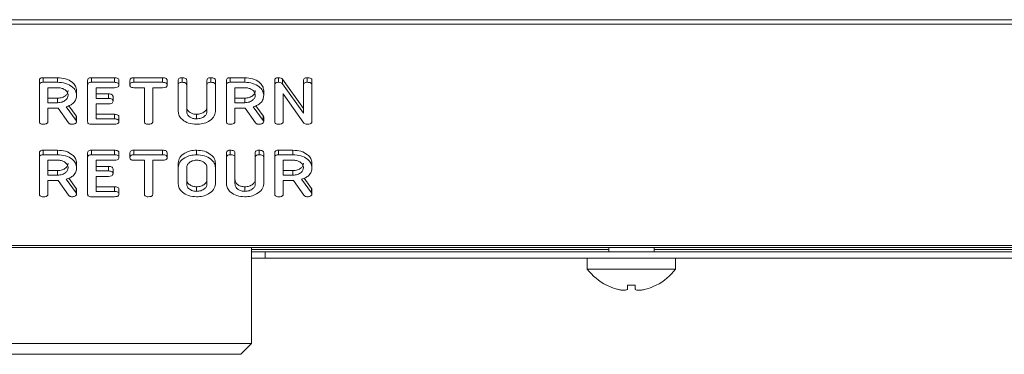
# Model space of a CAD drawing. Units: millimetres. Extents: x -67 to 8297, y -1800 to -146.
# Drawn here: x 3154 to 3245, y -774 to -743 of the extents above; entities that cross this region are included whole.
import ezdxf

# ---------------------------------------------------------------- set-up
doc = ezdxf.new("R2010")
doc.units = ezdxf.units.MM

msp = doc.modelspace()

# ---------------------------------------------------------------- linework, layer by layer
at = {"color": 7, "linetype": 'Continuous', "lineweight": 18}
for p, q in [((3063.375, -743.123), (3673.375, -743.123)), ((3063.375, -743.548), (3673.375, -743.548)), ((3155.925, -749.166), (3155.925, -748.742)), ((3155.925, -752.566), (3155.925, -749.166)), ((3156.273, -748.497), (3157.614, -748.497)), ((3156.273, -748.922), (3156.273, -748.497)), ((3156.273, -748.922), (3157.614, -748.922)), ((3157.614, -748.922), (3157.614, -748.497)), ((3160.404, -749.166), (3160.404, -748.742)), ((3160.404, -752.566), (3160.404, -749.166)), ((3160.75, -748.497), (3162.886, -748.497)), ((3160.75, -748.922), (3160.75, -748.497)), ((3160.75, -748.922), (3162.886, -748.922)), ((3162.886, -748.922), (3162.886, -748.497)), ((3163.311, -749.172), (3163.311, -748.747)), ((3164.332, -749.172), (3164.332, -748.747)), ((3164.68, -748.497), (3167.363, -748.497)), ((3164.68, -748.922), (3164.68, -748.497)), ((3164.68, -748.922), (3167.363, -748.922)), ((3167.363, -748.922), (3167.363, -748.497)), ((3167.789, -749.172), (3167.789, -748.747)), ((3168.811, -749.166), (3168.811, -748.742)), ((3168.811, -751.621), (3168.811, -749.166)), ((3169.164, -748.922), (3169.164, -748.497)), ((3169.597, -749.166), (3169.597, -748.741)), ((3169.597, -749.166), (3169.597, -751.613)), ((3171.482, -749.166), (3171.482, -748.741)), ((3171.482, -751.613), (3171.482, -749.166)), ((3171.836, -748.922), (3171.836, -748.497)), ((3172.268, -749.166), (3172.268, -748.742)), ((3172.268, -749.166), (3172.268, -751.621)), ((3173.289, -749.166), (3173.289, -748.742)), ((3173.289, -752.566), (3173.289, -749.166)), ((3173.637, -748.497), (3174.979, -748.497)), ((3173.637, -748.922), (3173.637, -748.497)), ((3173.637, -748.922), (3174.979, -748.922)), ((3174.979, -748.922), (3174.979, -748.497)), ((3177.768, -749.166), (3177.768, -748.742)), ((3177.768, -752.566), (3177.768, -749.166)), ((3178.115, -748.922), (3178.115, -748.497)), ((3178.498, -748.637), (3180.439, -751.351)), ((3178.498, -749.061), (3178.498, -748.637)), ((3178.498, -749.061), (3180.439, -751.775)), ((3180.439, -749.166), (3180.439, -748.741)), ((3180.439, -751.775), (3180.439, -749.166)), ((3180.793, -748.922), (3180.793, -748.497)), ((3181.225, -749.166), (3181.225, -748.742)), ((3181.225, -749.166), (3181.225, -752.566)), ((3157.614, -749.422), (3156.711, -749.422)), ((3156.711, -749.422), (3156.711, -750.811)), ((3159.382, -750.11), (3159.382, -749.686)), ((3162.888, -749.422), (3161.189, -749.422)), ((3161.189, -749.422), (3161.189, -750.422)), ((3161.189, -749.997), (3162.342, -749.997)), ((3162.342, -750.422), (3162.342, -749.997)), ((3165.668, -749.422), (3164.678, -749.422)), ((3165.668, -752.567), (3165.668, -749.422)), ((3167.365, -749.422), (3166.454, -749.422)), ((3166.454, -749.422), (3166.454, -752.567)), ((3174.979, -749.422), (3174.075, -749.422)), ((3174.075, -749.422), (3174.075, -750.811)), ((3176.746, -750.11), (3176.746, -749.686)), ((3180.471, -752.696), (3178.554, -749.976)), ((3178.554, -749.976), (3178.554, -752.569)), ((3156.711, -750.386), (3157.614, -750.386)), ((3156.711, -750.811), (3157.614, -750.811)), ((3157.614, -750.811), (3157.614, -750.386)), ((3158.654, -751.092), (3159.332, -752.031)), ((3161.189, -750.422), (3162.342, -750.422)), ((3162.342, -750.922), (3161.189, -750.922)), ((3161.189, -750.922), (3161.189, -752.311)), ((3162.761, -750.672), (3162.761, -750.247)), ((3174.075, -750.386), (3174.979, -750.386)), ((3174.075, -750.811), (3174.979, -750.811)), ((3174.979, -750.811), (3174.979, -750.386)), ((3176.018, -751.092), (3176.696, -752.031)), ((3157.661, -751.311), (3156.711, -751.311)), ((3156.711, -751.311), (3156.711, -752.568)), ((3158.628, -752.678), (3157.661, -751.311)), ((3158.414, -751.183), (3159.332, -752.455)), ((3159.332, -752.455), (3159.332, -752.031)), ((3161.189, -751.886), (3162.888, -751.886)), ((3162.888, -752.311), (3162.888, -751.886)), ((3170.5, -752.311), (3170.5, -751.886)), ((3175.025, -751.311), (3174.075, -751.311)), ((3174.075, -751.311), (3174.075, -752.568)), ((3175.993, -752.678), (3175.025, -751.311)), ((3175.778, -751.183), (3176.696, -752.455)), ((3176.696, -752.455), (3176.696, -752.031)), ((3159.382, -752.565), (3159.382, -752.141)), ((3162.886, -752.811), (3160.75, -752.811)), ((3161.189, -752.311), (3162.888, -752.311)), ((3163.311, -752.561), (3163.311, -752.136)), ((3176.746, -752.565), (3176.746, -752.141)), ((3155.925, -755.884), (3155.925, -755.46)), ((3156.273, -755.215), (3157.614, -755.215)), ((3156.273, -755.639), (3156.273, -755.215)), ((3156.273, -755.639), (3157.614, -755.639)), ((3157.614, -755.639), (3157.614, -755.215)), ((3160.404, -755.884), (3160.404, -755.46)), ((3160.75, -755.215), (3162.886, -755.215)), ((3160.75, -755.639), (3160.75, -755.215)), ((3160.75, -755.639), (3162.886, -755.639)), ((3162.886, -755.639), (3162.886, -755.215)), ((3163.311, -755.889), (3163.311, -755.465)), ((3164.332, -755.889), (3164.332, -755.465)), ((3164.68, -755.215), (3167.363, -755.215)), ((3164.68, -755.639), (3164.68, -755.215)), ((3164.68, -755.639), (3167.363, -755.639)), ((3167.363, -755.639), (3167.363, -755.215)), ((3167.789, -755.889), (3167.789, -755.465)), ((3170.5, -755.639), (3170.5, -755.215)), ((3173.289, -755.884), (3173.289, -755.46)), ((3173.643, -755.639), (3173.643, -755.215)), ((3174.075, -755.883), (3174.075, -755.459)), ((3175.961, -755.883), (3175.961, -755.459)), ((3176.314, -755.639), (3176.314, -755.215)), ((3176.746, -755.884), (3176.746, -755.46)), ((3177.768, -755.884), (3177.768, -755.46)), ((3178.115, -755.215), (3179.457, -755.215)), ((3178.115, -755.639), (3178.115, -755.215)), ((3178.115, -755.639), (3179.457, -755.639)), ((3179.457, -755.639), (3179.457, -755.215)), ((3155.925, -759.283), (3155.925, -755.884)), ((3157.614, -756.139), (3156.711, -756.139)), ((3156.711, -756.139), (3156.711, -757.528)), ((3159.382, -756.828), (3159.382, -756.403)), ((3160.404, -759.283), (3160.404, -755.884)), ((3162.888, -756.139), (3161.189, -756.139)), ((3161.189, -756.139), (3161.189, -757.139)), ((3165.668, -756.139), (3164.678, -756.139)), ((3165.668, -759.284), (3165.668, -756.139)), ((3167.365, -756.139), (3166.454, -756.139)), ((3166.454, -756.139), (3166.454, -759.284)), ((3168.811, -756.828), (3168.811, -756.404)), ((3172.268, -756.828), (3172.268, -756.404)), ((3173.289, -758.339), (3173.289, -755.884)), ((3174.075, -755.883), (3174.075, -758.33)), ((3175.961, -758.33), (3175.961, -755.883)), ((3176.746, -755.884), (3176.746, -758.339)), ((3177.768, -759.283), (3177.768, -755.884)), ((3179.457, -756.139), (3178.554, -756.139)), ((3178.554, -756.139), (3178.554, -757.528)), ((3181.225, -756.828), (3181.225, -756.403)), ((3156.711, -757.104), (3157.614, -757.104)), ((3156.711, -757.528), (3157.614, -757.528)), ((3157.614, -757.528), (3157.614, -757.104)), ((3161.189, -756.715), (3162.342, -756.715)), ((3161.189, -757.139), (3162.342, -757.139)), ((3162.342, -757.139), (3162.342, -756.715)), ((3162.761, -757.389), (3162.761, -756.965)), ((3168.811, -758.339), (3168.811, -756.828)), ((3169.597, -756.834), (3169.597, -758.334)), ((3171.482, -758.334), (3171.482, -756.834)), ((3172.268, -756.828), (3172.268, -758.339)), ((3178.554, -757.104), (3179.457, -757.104)), ((3178.554, -757.528), (3179.457, -757.528)), ((3179.457, -757.528), (3179.457, -757.104)), ((3157.661, -758.028), (3156.711, -758.028)), ((3156.711, -758.028), (3156.711, -759.285)), ((3158.628, -759.395), (3157.661, -758.028)), ((3158.414, -757.901), (3159.332, -759.172)), ((3158.654, -757.81), (3159.332, -758.748)), ((3162.342, -757.639), (3161.189, -757.639)), ((3161.189, -757.639), (3161.189, -759.028)), ((3179.504, -758.028), (3178.554, -758.028)), ((3178.554, -758.028), (3178.554, -759.285)), ((3180.471, -759.395), (3179.504, -758.028)), ((3180.256, -757.901), (3181.175, -759.172)), ((3180.497, -757.81), (3181.175, -758.748)), ((3159.332, -759.172), (3159.332, -758.748)), ((3159.382, -759.283), (3159.382, -758.858)), ((3161.189, -758.604), (3162.888, -758.604)), ((3161.189, -759.028), (3162.888, -759.028)), ((3162.888, -759.028), (3162.888, -758.604)), ((3163.311, -759.278), (3163.311, -758.854)), ((3170.5, -759.028), (3170.5, -758.604)), ((3174.979, -759.028), (3174.979, -758.604)), ((3181.175, -759.172), (3181.175, -758.748)), ((3181.225, -759.283), (3181.225, -758.858)), ((3162.886, -759.528), (3160.75, -759.528)), ((3063.375, -764.053), (3673.375, -764.053)), ((3063.375, -764.229), (3673.375, -764.229)), ((3175.625, -773.124), (3175.625, -764.229)), ((3175.625, -764.629), (3176.875, -764.629)), ((3448.875, -764.629), (3176.875, -764.629)), ((3176.875, -764.629), (3176.875, -765.229)), ((3208.775, -764.229), (3208.775, -764.629)), ((3212.975, -764.629), (3212.975, -764.229)), ((3175.625, -765.229), (3176.875, -765.229)), ((3448.875, -765.229), (3176.875, -765.229)), ((3206.775, -765.229), (3206.775, -766.229)), ((3214.975, -766.229), (3214.975, -765.229)), ((3214.975, -766.229), (3206.775, -766.229)), ((3210.518, -767.721), (3210.518, -768.057)), ((3211.219, -767.722), (3211.219, -768.058)), ((3212.319, -768.059), (3212.319, -768.059)), ((3148.375, -773.124), (3175.625, -773.124)), ((3174.625, -774.124), (3175.625, -773.124)), ((3174.625, -774.124), (3148.375, -774.124))]:
    msp.add_line(p, q, dxfattribs=at)
at = {"color": 8, "linetype": 'Continuous', "lineweight": 18}
for p, q in [((3208.775, -764.429), (3175.625, -764.429)), ((3303.775, -764.429), (3212.975, -764.429))]:
    msp.add_line(p, q, dxfattribs=at)
at = {"color": 7, "linetype": 'Continuous', "lineweight": 18}
for centre, radius, start, end in [((3210.875, -763.154), 5.125, 216.8699, 243.26935), ((3210.875, -763.154), 5.125, 296.73065, 323.1301), ((3208.642, -767.775), 0.0839, 140.85379, 149.15064), ((3210.875, -763.154), 5.113, 243.2889, 253.4421), ((3210.875, -761.541), 6.191, 266.69026, 273.18559), ((3210.875, -763.154), 5.113, 286.40475, 296.7111), ((3213.108, -767.775), 0.0839, 30.84936, 39.14621)]:
    msp.add_arc(centre, radius, start, end, dxfattribs=at)
for points, knots in [([(3155.925, -748.742), (3155.928, -748.705), (3155.934, -748.631), (3156.021, -748.54), (3156.149, -748.501), (3156.231, -748.499), (3156.273, -748.497)], [0, 0, 0, 0, 0.280562, 0.558398, 0.778987, 1, 1, 1, 1]), ([(3155.925, -749.166), (3155.928, -749.129), (3155.934, -749.055), (3156.021, -748.964), (3156.149, -748.926), (3156.231, -748.923), (3156.273, -748.922)], [0, 0, 0, 0, 0.280562, 0.558403, 0.778986, 1, 1, 1, 1]), ([(3157.614, -748.497), (3157.87, -748.515), (3158.38, -748.551), (3158.954, -748.871), (3159.322, -749.262), (3159.362, -749.544), (3159.382, -749.686)], [0, 0, 0, 0, 0.279916, 0.559513, 0.779801, 1, 1, 1, 1]), ([(3157.614, -748.922), (3157.87, -748.94), (3158.38, -748.975), (3158.954, -749.295), (3159.322, -749.686), (3159.362, -749.969), (3159.382, -750.11)], [0, 0, 0, 0, 0.279917, 0.559512, 0.779804, 1, 1, 1, 1]), ([(3160.404, -748.742), (3160.407, -748.705), (3160.413, -748.631), (3160.499, -748.54), (3160.627, -748.502), (3160.709, -748.499), (3160.75, -748.497)], [0, 0, 0, 0, 0.280554, 0.558634, 0.77915, 1, 1, 1, 1]), ([(3160.404, -749.166), (3160.407, -749.129), (3160.413, -749.055), (3160.499, -748.964), (3160.627, -748.926), (3160.709, -748.923), (3160.75, -748.922)], [0, 0, 0, 0, 0.280545, 0.558627, 0.779149, 1, 1, 1, 1]), ([(3162.886, -748.497), (3162.945, -748.499), (3163.062, -748.503), (3163.219, -748.553), (3163.302, -748.649), (3163.308, -748.715), (3163.311, -748.747)], [0, 0, 0, 0, 0.280966, 0.55993, 0.779626, 1, 1, 1, 1]), ([(3162.886, -748.922), (3162.945, -748.924), (3163.062, -748.927), (3163.219, -748.977), (3163.302, -749.073), (3163.308, -749.139), (3163.311, -749.172)], [0, 0, 0, 0, 0.280966, 0.55993, 0.779626, 1, 1, 1, 1]), ([(3163.311, -749.172), (3163.306, -749.214), (3163.298, -749.298), (3163.137, -749.412), (3162.983, -749.418), (3162.888, -749.422)], [0, 0, 0, 0, 0.280905, 0.55966, 1, 1, 1, 1]), ([(3164.332, -748.747), (3164.335, -748.71), (3164.341, -748.635), (3164.426, -748.542), (3164.555, -748.501), (3164.638, -748.499), (3164.68, -748.497)], [0, 0, 0, 0, 0.280626, 0.558891, 0.779097, 1, 1, 1, 1]), ([(3164.332, -749.172), (3164.335, -749.134), (3164.341, -749.059), (3164.426, -748.966), (3164.555, -748.926), (3164.638, -748.923), (3164.68, -748.922)], [0, 0, 0, 0, 0.280621, 0.558889, 0.779097, 1, 1, 1, 1]), ([(3164.678, -749.422), (3164.625, -749.42), (3164.519, -749.415), (3164.391, -749.351), (3164.338, -749.26), (3164.334, -749.201), (3164.332, -749.172)], [0, 0, 0, 0, 0.280717, 0.558701, 0.779134, 1, 1, 1, 1]), ([(3167.363, -748.497), (3167.422, -748.499), (3167.54, -748.503), (3167.696, -748.553), (3167.78, -748.649), (3167.786, -748.714), (3167.789, -748.747)], [0, 0, 0, 0, 0.281006, 0.560137, 0.779644, 1, 1, 1, 1]), ([(3167.363, -748.922), (3167.422, -748.923), (3167.54, -748.927), (3167.696, -748.978), (3167.78, -749.073), (3167.786, -749.139), (3167.789, -749.172)], [0, 0, 0, 0, 0.281006, 0.560137, 0.779644, 1, 1, 1, 1]), ([(3167.789, -749.172), (3167.787, -749.2), (3167.783, -749.255), (3167.731, -749.333), (3167.595, -749.412), (3167.46, -749.418), (3167.365, -749.422)], [0, 0, 0, 0, 0.187455, 0.374659, 0.561187, 1, 1, 1, 1]), ([(3168.811, -748.742), (3168.814, -748.705), (3168.82, -748.63), (3168.91, -748.539), (3169.04, -748.501), (3169.123, -748.499), (3169.164, -748.497)], [0, 0, 0, 0, 0.28069, 0.558493, 0.779091, 1, 1, 1, 1]), ([(3168.811, -749.166), (3168.814, -749.129), (3168.82, -749.054), (3168.91, -748.963), (3169.04, -748.926), (3169.123, -748.923), (3169.164, -748.922)], [0, 0, 0, 0, 0.28069, 0.558487, 0.779091, 1, 1, 1, 1]), ([(3169.164, -748.497), (3169.223, -748.499), (3169.34, -748.503), (3169.498, -748.549), (3169.587, -748.643), (3169.593, -748.708), (3169.597, -748.741)], [0, 0, 0, 0, 0.280933, 0.560353, 0.779748, 1, 1, 1, 1]), ([(3169.164, -748.922), (3169.223, -748.924), (3169.34, -748.927), (3169.498, -748.974), (3169.587, -749.067), (3169.593, -749.133), (3169.597, -749.166)], [0, 0, 0, 0, 0.28093, 0.560354, 0.779741, 1, 1, 1, 1]), ([(3171.482, -748.741), (3171.485, -748.704), (3171.491, -748.629), (3171.582, -748.539), (3171.711, -748.501), (3171.794, -748.499), (3171.836, -748.497)], [0, 0, 0, 0, 0.2806448, 0.5585219, 0.7791214, 1, 1, 1, 1]), ([(3171.482, -749.166), (3171.485, -749.128), (3171.491, -749.053), (3171.582, -748.963), (3171.711, -748.926), (3171.794, -748.923), (3171.836, -748.922)], [0, 0, 0, 0, 0.280645, 0.558521, 0.779121, 1, 1, 1, 1]), ([(3171.836, -748.497), (3171.895, -748.499), (3172.012, -748.503), (3172.171, -748.549), (3172.258, -748.643), (3172.265, -748.709), (3172.268, -748.742)], [0, 0, 0, 0, 0.2809446, 0.5603921, 0.7797641, 1, 1, 1, 1]), ([(3171.836, -748.922), (3171.895, -748.924), (3172.012, -748.927), (3172.171, -748.974), (3172.258, -749.068), (3172.265, -749.134), (3172.268, -749.166)], [0, 0, 0, 0, 0.280944, 0.560389, 0.77976, 1, 1, 1, 1]), ([(3173.289, -748.742), (3173.292, -748.705), (3173.299, -748.631), (3173.386, -748.54), (3173.513, -748.501), (3173.596, -748.499), (3173.637, -748.497)], [0, 0, 0, 0, 0.280565, 0.55842, 0.779011, 1, 1, 1, 1]), ([(3173.289, -749.166), (3173.292, -749.129), (3173.299, -749.055), (3173.386, -748.964), (3173.513, -748.926), (3173.596, -748.923), (3173.637, -748.922)], [0, 0, 0, 0, 0.280565, 0.558425, 0.77901, 1, 1, 1, 1]), ([(3174.979, -748.497), (3175.234, -748.515), (3175.744, -748.551), (3176.318, -748.871), (3176.686, -749.262), (3176.726, -749.544), (3176.746, -749.686)], [0, 0, 0, 0, 0.2799152, 0.559515, 0.7798028, 1, 1, 1, 1]), ([(3174.979, -748.922), (3175.234, -748.94), (3175.744, -748.975), (3176.318, -749.295), (3176.686, -749.686), (3176.726, -749.969), (3176.746, -750.11)], [0, 0, 0, 0, 0.279916, 0.559515, 0.779805, 1, 1, 1, 1]), ([(3177.768, -748.742), (3177.771, -748.705), (3177.777, -748.631), (3177.864, -748.54), (3177.992, -748.501), (3178.074, -748.499), (3178.115, -748.497)], [0, 0, 0, 0, 0.280562, 0.5584, 0.779013, 1, 1, 1, 1]), ([(3177.768, -749.166), (3177.771, -749.129), (3177.777, -749.055), (3177.864, -748.964), (3177.992, -748.926), (3178.074, -748.923), (3178.115, -748.922)], [0, 0, 0, 0, 0.280563, 0.558404, 0.779012, 1, 1, 1, 1]), ([(3178.115, -748.497), (3178.203, -748.503), (3178.361, -748.512), (3178.456, -748.599), (3178.498, -748.637)], [0, 0, 0, 0, 0.559905, 1, 1, 1, 1]), ([(3178.115, -748.922), (3178.203, -748.927), (3178.361, -748.936), (3178.456, -749.023), (3178.498, -749.061)], [0, 0, 0, 0, 0.5599041, 1, 1, 1, 1]), ([(3180.439, -748.741), (3180.442, -748.704), (3180.448, -748.629), (3180.54, -748.539), (3180.668, -748.501), (3180.751, -748.499), (3180.793, -748.497)], [0, 0, 0, 0, 0.280649, 0.558515, 0.779118, 1, 1, 1, 1]), ([(3180.439, -749.166), (3180.442, -749.128), (3180.448, -749.053), (3180.54, -748.963), (3180.668, -748.926), (3180.751, -748.923), (3180.793, -748.922)], [0, 0, 0, 0, 0.280649, 0.558514, 0.779117, 1, 1, 1, 1]), ([(3180.793, -748.497), (3180.852, -748.499), (3180.969, -748.503), (3181.128, -748.549), (3181.215, -748.643), (3181.222, -748.709), (3181.225, -748.742)], [0, 0, 0, 0, 0.280941, 0.560407, 0.779763, 1, 1, 1, 1]), ([(3180.793, -748.922), (3180.852, -748.924), (3180.969, -748.927), (3181.128, -748.974), (3181.215, -749.068), (3181.222, -749.134), (3181.225, -749.166)], [0, 0, 0, 0, 0.280941, 0.560404, 0.779759, 1, 1, 1, 1]), ([(3158.596, -750.116), (3158.58, -750.013), (3158.547, -749.808), (3158.279, -749.582), (3157.956, -749.442), (3157.728, -749.429), (3157.614, -749.422)], [0, 0, 0, 0, 0.279653, 0.559347, 0.779527, 1, 1, 1, 1]), ([(3157.614, -750.386), (3157.76, -750.375), (3158.05, -750.352), (3158.371, -750.162), (3158.567, -749.934), (3158.587, -749.773), (3158.596, -749.692)], [0, 0, 0, 0, 0.27968, 0.55935, 0.779538, 1, 1, 1, 1]), ([(3157.614, -750.811), (3157.76, -750.799), (3158.05, -750.776), (3158.371, -750.587), (3158.567, -750.358), (3158.587, -750.197), (3158.596, -750.116)], [0, 0, 0, 0, 0.27968, 0.559348, 0.779536, 1, 1, 1, 1]), ([(3159.382, -750.11), (3159.372, -750.238), (3159.353, -750.493), (3159.135, -750.822), (3158.8, -751.057), (3158.543, -751.141), (3158.414, -751.183)], [0, 0, 0, 0, 0.280342, 0.559783, 0.779706, 1, 1, 1, 1]), ([(3162.342, -749.997), (3162.401, -749.999), (3162.517, -750.003), (3162.671, -750.054), (3162.753, -750.15), (3162.758, -750.215), (3162.761, -750.247)], [0, 0, 0, 0, 0.280907, 0.559787, 0.779401, 1, 1, 1, 1]), ([(3175.961, -750.116), (3175.944, -750.013), (3175.911, -749.808), (3175.643, -749.582), (3175.321, -749.442), (3175.093, -749.429), (3174.979, -749.422)], [0, 0, 0, 0, 0.279654, 0.55934, 0.779528, 1, 1, 1, 1]), ([(3174.979, -750.386), (3175.124, -750.375), (3175.414, -750.352), (3175.736, -750.162), (3175.932, -749.934), (3175.951, -749.773), (3175.961, -749.692)], [0, 0, 0, 0, 0.279688, 0.559356, 0.779538, 1, 1, 1, 1]), ([(3174.979, -750.811), (3175.124, -750.799), (3175.414, -750.776), (3175.736, -750.587), (3175.932, -750.358), (3175.951, -750.197), (3175.961, -750.116)], [0, 0, 0, 0, 0.279688, 0.559354, 0.779536, 1, 1, 1, 1]), ([(3176.746, -750.11), (3176.737, -750.238), (3176.717, -750.493), (3176.499, -750.822), (3176.164, -751.057), (3175.907, -751.141), (3175.778, -751.183)], [0, 0, 0, 0, 0.280341, 0.559782, 0.779699, 1, 1, 1, 1]), ([(3162.342, -750.422), (3162.401, -750.424), (3162.517, -750.427), (3162.671, -750.479), (3162.753, -750.574), (3162.758, -750.639), (3162.761, -750.672)], [0, 0, 0, 0, 0.280909, 0.559797, 0.779412, 1, 1, 1, 1]), ([(3162.761, -750.672), (3162.756, -750.714), (3162.748, -750.797), (3162.59, -750.912), (3162.436, -750.918), (3162.342, -750.922)], [0, 0, 0, 0, 0.280912, 0.559635, 1, 1, 1, 1]), ([(3159.332, -752.031), (3159.346, -752.05), (3159.372, -752.085), (3159.379, -752.124), (3159.382, -752.141)], [0, 0, 0, 0, 0.560246, 1, 1, 1, 1]), ([(3162.888, -751.886), (3162.947, -751.888), (3163.065, -751.892), (3163.22, -751.943), (3163.303, -752.038), (3163.308, -752.104), (3163.311, -752.136)], [0, 0, 0, 0, 0.280994, 0.560015, 0.779415, 1, 1, 1, 1]), ([(3170.5, -752.811), (3170.251, -752.79), (3169.754, -752.75), (3169.203, -752.426), (3168.863, -752.036), (3168.828, -751.76), (3168.811, -751.621)], [0, 0, 0, 0, 0.279616, 0.559364, 0.779619, 1, 1, 1, 1]), ([(3169.597, -751.189), (3169.609, -751.288), (3169.633, -751.486), (3169.87, -751.714), (3170.171, -751.861), (3170.39, -751.878), (3170.5, -751.886)], [0, 0, 0, 0, 0.280198, 0.559627, 0.779925, 1, 1, 1, 1]), ([(3169.597, -751.613), (3169.609, -751.712), (3169.633, -751.91), (3169.87, -752.138), (3170.171, -752.285), (3170.39, -752.302), (3170.5, -752.311)], [0, 0, 0, 0, 0.280196, 0.559623, 0.779924, 1, 1, 1, 1]), ([(3170.5, -751.886), (3170.646, -751.875), (3170.937, -751.852), (3171.258, -751.661), (3171.454, -751.431), (3171.473, -751.269), (3171.482, -751.189)], [0, 0, 0, 0, 0.27967, 0.559306, 0.779509, 1, 1, 1, 1]), ([(3170.5, -752.311), (3170.646, -752.299), (3170.937, -752.276), (3171.258, -752.085), (3171.454, -751.855), (3171.473, -751.694), (3171.482, -751.613)], [0, 0, 0, 0, 0.279671, 0.559307, 0.779508, 1, 1, 1, 1]), ([(3172.268, -751.621), (3172.233, -751.801), (3172.164, -752.16), (3171.675, -752.548), (3171.1, -752.778), (3170.7, -752.8), (3170.5, -752.811)], [0, 0, 0, 0, 0.279192, 0.559096, 0.779438, 1, 1, 1, 1]), ([(3176.696, -752.031), (3176.711, -752.05), (3176.736, -752.085), (3176.743, -752.124), (3176.746, -752.141)], [0, 0, 0, 0, 0.560272, 1, 1, 1, 1]), ([(3156.279, -752.811), (3156.226, -752.809), (3156.12, -752.805), (3155.988, -752.745), (3155.932, -752.654), (3155.927, -752.595), (3155.925, -752.566)], [0, 0, 0, 0, 0.280569, 0.558826, 0.778921, 1, 1, 1, 1]), ([(3156.711, -752.568), (3156.708, -752.595), (3156.704, -752.651), (3156.649, -752.728), (3156.508, -752.802), (3156.373, -752.807), (3156.279, -752.811)], [0, 0, 0, 0, 0.187006, 0.373912, 0.56107, 1, 1, 1, 1]), ([(3158.95, -752.811), (3158.913, -752.809), (3158.84, -752.806), (3158.715, -752.769), (3158.661, -752.712), (3158.628, -752.678)], [0, 0, 0, 0, 0.280913, 0.561866, 1, 1, 1, 1]), ([(3159.382, -752.565), (3159.368, -752.604), (3159.34, -752.683), (3159.22, -752.763), (3159.084, -752.805), (3158.995, -752.809), (3158.95, -752.811)], [0, 0, 0, 0, 0.277635, 0.55828, 0.779105, 1, 1, 1, 1]), ([(3159.332, -752.455), (3159.346, -752.474), (3159.372, -752.509), (3159.379, -752.548), (3159.382, -752.565)], [0, 0, 0, 0, 0.560203, 1, 1, 1, 1]), ([(3160.75, -752.811), (3160.697, -752.809), (3160.593, -752.804), (3160.464, -752.743), (3160.41, -752.653), (3160.406, -752.595), (3160.404, -752.566)], [0, 0, 0, 0, 0.280581, 0.558837, 0.779156, 1, 1, 1, 1]), ([(3163.311, -752.561), (3163.309, -752.589), (3163.305, -752.644), (3163.252, -752.722), (3163.116, -752.801), (3162.981, -752.807), (3162.886, -752.811)], [0, 0, 0, 0, 0.187446, 0.374662, 0.561194, 1, 1, 1, 1]), ([(3162.888, -752.311), (3162.947, -752.312), (3163.065, -752.316), (3163.22, -752.367), (3163.303, -752.462), (3163.308, -752.528), (3163.311, -752.561)], [0, 0, 0, 0, 0.280996, 0.560014, 0.7794224, 1, 1, 1, 1]), ([(3166.022, -752.811), (3165.969, -752.809), (3165.863, -752.804), (3165.731, -752.745), (3165.674, -752.655), (3165.67, -752.596), (3165.668, -752.567)], [0, 0, 0, 0, 0.280537, 0.55859, 0.77885, 1, 1, 1, 1]), ([(3166.454, -752.567), (3166.452, -752.595), (3166.447, -752.65), (3166.392, -752.727), (3166.251, -752.801), (3166.116, -752.807), (3166.022, -752.811)], [0, 0, 0, 0, 0.187225, 0.374225, 0.56108, 1, 1, 1, 1]), ([(3173.643, -752.811), (3173.59, -752.809), (3173.484, -752.805), (3173.353, -752.745), (3173.296, -752.654), (3173.292, -752.595), (3173.289, -752.566)], [0, 0, 0, 0, 0.28055, 0.558813, 0.778913, 1, 1, 1, 1]), ([(3174.075, -752.568), (3174.073, -752.595), (3174.068, -752.651), (3174.013, -752.728), (3173.872, -752.802), (3173.737, -752.807), (3173.643, -752.811)], [0, 0, 0, 0, 0.187004, 0.373918, 0.561075, 1, 1, 1, 1]), ([(3176.314, -752.811), (3176.278, -752.809), (3176.204, -752.806), (3176.08, -752.769), (3176.026, -752.712), (3175.993, -752.678)], [0, 0, 0, 0, 0.2809468, 0.5618962, 1, 1, 1, 1]), ([(3176.746, -752.565), (3176.732, -752.604), (3176.704, -752.683), (3176.584, -752.763), (3176.449, -752.805), (3176.359, -752.809), (3176.314, -752.811)], [0, 0, 0, 0, 0.277639, 0.558272, 0.779102, 1, 1, 1, 1]), ([(3176.696, -752.455), (3176.711, -752.474), (3176.736, -752.509), (3176.743, -752.548), (3176.746, -752.565)], [0, 0, 0, 0, 0.560228, 1, 1, 1, 1]), ([(3178.121, -752.811), (3178.068, -752.809), (3177.963, -752.805), (3177.831, -752.745), (3177.774, -752.654), (3177.77, -752.595), (3177.768, -752.566)], [0, 0, 0, 0, 0.280574, 0.558814, 0.778914, 1, 1, 1, 1]), ([(3178.554, -752.569), (3178.551, -752.596), (3178.547, -752.652), (3178.491, -752.728), (3178.35, -752.802), (3178.216, -752.807), (3178.121, -752.811)], [0, 0, 0, 0, 0.187154, 0.37404, 0.561181, 1, 1, 1, 1]), ([(3180.788, -752.811), (3180.716, -752.806), (3180.588, -752.797), (3180.507, -752.727), (3180.471, -752.696)], [0, 0, 0, 0, 0.559762, 1, 1, 1, 1]), ([(3181.225, -752.566), (3181.223, -752.594), (3181.218, -752.65), (3181.162, -752.727), (3181.019, -752.801), (3180.883, -752.807), (3180.788, -752.811)], [0, 0, 0, 0, 0.187429, 0.374111, 0.5611, 1, 1, 1, 1]), ([(3155.925, -755.46), (3155.928, -755.422), (3155.934, -755.348), (3156.021, -755.257), (3156.149, -755.219), (3156.231, -755.216), (3156.273, -755.215)], [0, 0, 0, 0, 0.280551, 0.558391, 0.778983, 1, 1, 1, 1]), ([(3155.925, -755.884), (3155.928, -755.847), (3155.934, -755.773), (3156.021, -755.682), (3156.149, -755.643), (3156.231, -755.641), (3156.273, -755.639)], [0, 0, 0, 0, 0.280565, 0.558401, 0.778989, 1, 1, 1, 1]), ([(3157.614, -755.215), (3157.87, -755.233), (3158.38, -755.269), (3158.954, -755.588), (3159.322, -755.979), (3159.362, -756.262), (3159.382, -756.403)], [0, 0, 0, 0, 0.279917, 0.559512, 0.779803, 1, 1, 1, 1]), ([(3157.614, -755.639), (3157.87, -755.657), (3158.38, -755.693), (3158.954, -756.012), (3159.322, -756.404), (3159.362, -756.686), (3159.382, -756.828)], [0, 0, 0, 0, 0.279916, 0.559512, 0.779803, 1, 1, 1, 1]), ([(3160.404, -755.46), (3160.407, -755.423), (3160.413, -755.349), (3160.499, -755.257), (3160.627, -755.219), (3160.709, -755.216), (3160.75, -755.215)], [0, 0, 0, 0, 0.2805418, 0.5586244, 0.7791479, 1, 1, 1, 1]), ([(3160.404, -755.884), (3160.407, -755.847), (3160.413, -755.773), (3160.499, -755.682), (3160.627, -755.644), (3160.709, -755.641), (3160.75, -755.639)], [0, 0, 0, 0, 0.280548, 0.558635, 0.779152, 1, 1, 1, 1]), ([(3162.886, -755.215), (3162.945, -755.217), (3163.062, -755.221), (3163.219, -755.271), (3163.302, -755.366), (3163.308, -755.432), (3163.311, -755.465)], [0, 0, 0, 0, 0.2809675, 0.5599385, 0.7796254, 1, 1, 1, 1]), ([(3162.886, -755.639), (3162.945, -755.641), (3163.062, -755.645), (3163.219, -755.695), (3163.302, -755.791), (3163.308, -755.856), (3163.311, -755.889)], [0, 0, 0, 0, 0.280966, 0.559927, 0.779627, 1, 1, 1, 1]), ([(3164.332, -755.465), (3164.335, -755.427), (3164.341, -755.352), (3164.426, -755.259), (3164.555, -755.219), (3164.638, -755.216), (3164.68, -755.215)], [0, 0, 0, 0, 0.280617, 0.55889, 0.779096, 1, 1, 1, 1]), ([(3164.332, -755.889), (3164.335, -755.852), (3164.341, -755.777), (3164.426, -755.683), (3164.555, -755.643), (3164.638, -755.641), (3164.68, -755.639)], [0, 0, 0, 0, 0.280624, 0.558895, 0.779099, 1, 1, 1, 1]), ([(3167.363, -755.215), (3167.422, -755.217), (3167.54, -755.22), (3167.696, -755.271), (3167.78, -755.366), (3167.786, -755.432), (3167.789, -755.465)], [0, 0, 0, 0, 0.2810072, 0.5601451, 0.7796431, 1, 1, 1, 1]), ([(3167.363, -755.639), (3167.422, -755.641), (3167.54, -755.644), (3167.696, -755.695), (3167.78, -755.79), (3167.786, -755.856), (3167.789, -755.889)], [0, 0, 0, 0, 0.281003, 0.560134, 0.779637, 1, 1, 1, 1]), ([(3168.811, -756.404), (3168.84, -756.228), (3168.899, -755.877), (3169.362, -755.49), (3169.914, -755.251), (3170.305, -755.227), (3170.5, -755.215)], [0, 0, 0, 0, 0.279503, 0.559282, 0.77962, 1, 1, 1, 1]), ([(3168.811, -756.828), (3168.84, -756.653), (3168.899, -756.301), (3169.362, -755.914), (3169.914, -755.675), (3170.305, -755.651), (3170.5, -755.639)], [0, 0, 0, 0, 0.279504, 0.559281, 0.77962, 1, 1, 1, 1]), ([(3170.5, -755.215), (3170.755, -755.233), (3171.266, -755.268), (3171.839, -755.589), (3172.208, -755.98), (3172.248, -756.263), (3172.268, -756.404)], [0, 0, 0, 0, 0.279905, 0.559534, 0.779814, 1, 1, 1, 1]), ([(3170.5, -755.639), (3170.755, -755.657), (3171.266, -755.693), (3171.839, -756.013), (3172.208, -756.404), (3172.248, -756.687), (3172.268, -756.828)], [0, 0, 0, 0, 0.279904, 0.559534, 0.779816, 1, 1, 1, 1]), ([(3173.289, -755.46), (3173.292, -755.422), (3173.298, -755.347), (3173.389, -755.256), (3173.518, -755.219), (3173.601, -755.216), (3173.643, -755.215)], [0, 0, 0, 0, 0.280691, 0.558486, 0.779089, 1, 1, 1, 1]), ([(3173.289, -755.884), (3173.292, -755.846), (3173.298, -755.771), (3173.389, -755.681), (3173.518, -755.643), (3173.601, -755.641), (3173.643, -755.639)], [0, 0, 0, 0, 0.2806886, 0.5584951, 0.7790926, 1, 1, 1, 1]), ([(3173.643, -755.215), (3173.702, -755.217), (3173.819, -755.221), (3173.977, -755.267), (3174.066, -755.36), (3174.072, -755.426), (3174.075, -755.459)], [0, 0, 0, 0, 0.280933, 0.560337, 0.779736, 1, 1, 1, 1]), ([(3173.643, -755.639), (3173.702, -755.641), (3173.819, -755.645), (3173.977, -755.691), (3174.066, -755.784), (3174.072, -755.85), (3174.075, -755.883)], [0, 0, 0, 0, 0.2809345, 0.5603412, 0.779742, 1, 1, 1, 1]), ([(3175.961, -755.459), (3175.964, -755.421), (3175.97, -755.346), (3176.061, -755.256), (3176.19, -755.219), (3176.273, -755.216), (3176.314, -755.215)], [0, 0, 0, 0, 0.280644, 0.558521, 0.77912, 1, 1, 1, 1]), ([(3175.961, -755.883), (3175.964, -755.845), (3175.97, -755.771), (3176.061, -755.68), (3176.19, -755.643), (3176.273, -755.641), (3176.314, -755.639)], [0, 0, 0, 0, 0.280645, 0.558522, 0.779122, 1, 1, 1, 1]), ([(3176.314, -755.215), (3176.373, -755.217), (3176.491, -755.221), (3176.649, -755.267), (3176.737, -755.361), (3176.743, -755.427), (3176.746, -755.46)], [0, 0, 0, 0, 0.280948, 0.560401, 0.77977, 1, 1, 1, 1]), ([(3176.314, -755.639), (3176.373, -755.641), (3176.491, -755.645), (3176.649, -755.691), (3176.737, -755.785), (3176.743, -755.851), (3176.746, -755.884)], [0, 0, 0, 0, 0.280945, 0.560395, 0.779755, 1, 1, 1, 1]), ([(3177.768, -755.46), (3177.771, -755.422), (3177.777, -755.348), (3177.864, -755.257), (3177.992, -755.219), (3178.074, -755.216), (3178.115, -755.215)], [0, 0, 0, 0, 0.280552, 0.558393, 0.779009, 1, 1, 1, 1]), ([(3177.768, -755.884), (3177.771, -755.847), (3177.777, -755.773), (3177.864, -755.682), (3177.992, -755.643), (3178.074, -755.641), (3178.115, -755.639)], [0, 0, 0, 0, 0.2805658, 0.5584021, 0.7790146, 1, 1, 1, 1]), ([(3179.457, -755.215), (3179.712, -755.233), (3180.222, -755.269), (3180.797, -755.588), (3181.165, -755.979), (3181.205, -756.262), (3181.225, -756.403)], [0, 0, 0, 0, 0.279916, 0.5595142, 0.7798046, 1, 1, 1, 1]), ([(3179.457, -755.639), (3179.712, -755.657), (3180.222, -755.693), (3180.797, -756.012), (3181.165, -756.404), (3181.205, -756.686), (3181.225, -756.828)], [0, 0, 0, 0, 0.279915, 0.559514, 0.779805, 1, 1, 1, 1]), ([(3158.596, -756.834), (3158.58, -756.731), (3158.547, -756.526), (3158.279, -756.299), (3157.956, -756.16), (3157.728, -756.146), (3157.614, -756.139)], [0, 0, 0, 0, 0.279656, 0.55935, 0.779527, 1, 1, 1, 1]), ([(3157.614, -757.104), (3157.76, -757.092), (3158.05, -757.069), (3158.371, -756.88), (3158.567, -756.651), (3158.587, -756.49), (3158.596, -756.409)], [0, 0, 0, 0, 0.27968, 0.55935, 0.779538, 1, 1, 1, 1]), ([(3163.311, -755.889), (3163.306, -755.931), (3163.298, -756.016), (3163.137, -756.129), (3162.983, -756.135), (3162.888, -756.139)], [0, 0, 0, 0, 0.280901, 0.559659, 1, 1, 1, 1]), ([(3164.678, -756.139), (3164.625, -756.137), (3164.519, -756.133), (3164.391, -756.068), (3164.338, -755.977), (3164.334, -755.919), (3164.332, -755.889)], [0, 0, 0, 0, 0.280717, 0.558702, 0.779139, 1, 1, 1, 1]), ([(3167.789, -755.889), (3167.787, -755.917), (3167.783, -755.973), (3167.731, -756.05), (3167.595, -756.129), (3167.46, -756.135), (3167.365, -756.139)], [0, 0, 0, 0, 0.187443, 0.374658, 0.561186, 1, 1, 1, 1]), ([(3170.5, -756.139), (3170.361, -756.154), (3170.084, -756.183), (3169.786, -756.375), (3169.618, -756.602), (3169.604, -756.756), (3169.597, -756.834)], [0, 0, 0, 0, 0.279288, 0.559151, 0.779394, 1, 1, 1, 1]), ([(3171.482, -756.834), (3171.466, -756.731), (3171.433, -756.526), (3171.165, -756.299), (3170.842, -756.16), (3170.614, -756.146), (3170.5, -756.139)], [0, 0, 0, 0, 0.279659, 0.559348, 0.779526, 1, 1, 1, 1]), ([(3180.439, -756.834), (3180.423, -756.731), (3180.39, -756.526), (3180.122, -756.299), (3179.799, -756.16), (3179.571, -756.146), (3179.457, -756.139)], [0, 0, 0, 0, 0.279657, 0.559343, 0.779528, 1, 1, 1, 1]), ([(3179.457, -757.104), (3179.602, -757.092), (3179.893, -757.069), (3180.214, -756.88), (3180.41, -756.651), (3180.43, -756.49), (3180.439, -756.409)], [0, 0, 0, 0, 0.279679, 0.559355, 0.779537, 1, 1, 1, 1]), ([(3157.614, -757.528), (3157.76, -757.517), (3158.05, -757.493), (3158.371, -757.304), (3158.567, -757.076), (3158.587, -756.914), (3158.596, -756.834)], [0, 0, 0, 0, 0.27968, 0.559347, 0.779538, 1, 1, 1, 1]), ([(3159.382, -756.828), (3159.372, -756.955), (3159.353, -757.21), (3159.135, -757.54), (3158.8, -757.774), (3158.543, -757.858), (3158.414, -757.901)], [0, 0, 0, 0, 0.280342, 0.559781, 0.779706, 1, 1, 1, 1]), ([(3162.342, -756.715), (3162.401, -756.717), (3162.517, -756.721), (3162.671, -756.772), (3162.753, -756.867), (3162.758, -756.932), (3162.761, -756.965)], [0, 0, 0, 0, 0.280908, 0.559797, 0.779412, 1, 1, 1, 1]), ([(3162.342, -757.139), (3162.401, -757.141), (3162.517, -757.145), (3162.671, -757.196), (3162.753, -757.291), (3162.758, -757.357), (3162.761, -757.389)], [0, 0, 0, 0, 0.280906, 0.559785, 0.779398, 1, 1, 1, 1]), ([(3162.761, -757.389), (3162.756, -757.431), (3162.748, -757.515), (3162.59, -757.629), (3162.436, -757.635), (3162.342, -757.639)], [0, 0, 0, 0, 0.2809133, 0.5596323, 1, 1, 1, 1]), ([(3179.457, -757.528), (3179.602, -757.517), (3179.893, -757.493), (3180.214, -757.304), (3180.41, -757.076), (3180.43, -756.914), (3180.439, -756.834)], [0, 0, 0, 0, 0.2796788, 0.5593523, 0.7795375, 1, 1, 1, 1]), ([(3181.225, -756.828), (3181.215, -756.955), (3181.196, -757.21), (3180.978, -757.54), (3180.643, -757.774), (3180.385, -757.858), (3180.256, -757.901)], [0, 0, 0, 0, 0.280342, 0.559781, 0.779706, 1, 1, 1, 1]), ([(3170.5, -759.528), (3170.251, -759.508), (3169.754, -759.467), (3169.203, -759.144), (3168.863, -758.753), (3168.828, -758.477), (3168.811, -758.339)], [0, 0, 0, 0, 0.279617, 0.559364, 0.779619, 1, 1, 1, 1]), ([(3169.597, -757.91), (3169.609, -758.008), (3169.633, -758.205), (3169.87, -758.434), (3170.172, -758.578), (3170.391, -758.595), (3170.5, -758.604)], [0, 0, 0, 0, 0.279945, 0.559256, 0.779755, 1, 1, 1, 1]), ([(3169.597, -758.334), (3169.609, -758.433), (3169.633, -758.63), (3169.87, -758.858), (3170.172, -759.002), (3170.391, -759.02), (3170.5, -759.028)], [0, 0, 0, 0, 0.279943, 0.559254, 0.779754, 1, 1, 1, 1]), ([(3170.5, -758.604), (3170.645, -758.592), (3170.936, -758.569), (3171.257, -758.38), (3171.453, -758.151), (3171.473, -757.99), (3171.482, -757.91)], [0, 0, 0, 0, 0.2796808, 0.5593501, 0.7795356, 1, 1, 1, 1]), ([(3170.5, -759.028), (3170.645, -759.017), (3170.936, -758.993), (3171.257, -758.804), (3171.453, -758.576), (3171.473, -758.414), (3171.482, -758.334)], [0, 0, 0, 0, 0.279681, 0.55935, 0.779534, 1, 1, 1, 1]), ([(3172.268, -758.339), (3172.233, -758.518), (3172.164, -758.877), (3171.675, -759.265), (3171.1, -759.496), (3170.7, -759.517), (3170.5, -759.528)], [0, 0, 0, 0, 0.279191, 0.559096, 0.779438, 1, 1, 1, 1]), ([(3174.979, -759.528), (3174.73, -759.508), (3174.232, -759.467), (3173.682, -759.144), (3173.342, -758.753), (3173.307, -758.477), (3173.289, -758.339)], [0, 0, 0, 0, 0.279618, 0.559362, 0.779618, 1, 1, 1, 1]), ([(3174.075, -757.906), (3174.087, -758.005), (3174.111, -758.203), (3174.349, -758.432), (3174.65, -758.579), (3174.869, -758.595), (3174.979, -758.604)], [0, 0, 0, 0, 0.280196, 0.559621, 0.779932, 1, 1, 1, 1]), ([(3174.075, -758.33), (3174.087, -758.429), (3174.111, -758.627), (3174.349, -758.856), (3174.65, -759.003), (3174.869, -759.02), (3174.979, -759.028)], [0, 0, 0, 0, 0.2802, 0.559624, 0.779934, 1, 1, 1, 1]), ([(3174.979, -758.604), (3175.124, -758.592), (3175.416, -758.569), (3175.737, -758.378), (3175.932, -758.149), (3175.951, -757.987), (3175.961, -757.906)], [0, 0, 0, 0, 0.2796794, 0.5593085, 0.779507, 1, 1, 1, 1]), ([(3174.979, -759.028), (3175.124, -759.017), (3175.416, -758.993), (3175.737, -758.803), (3175.932, -758.573), (3175.951, -758.411), (3175.961, -758.33)], [0, 0, 0, 0, 0.279678, 0.559306, 0.779505, 1, 1, 1, 1]), ([(3176.746, -758.339), (3176.712, -758.518), (3176.642, -758.877), (3176.154, -759.265), (3175.578, -759.496), (3175.179, -759.517), (3174.979, -759.528)], [0, 0, 0, 0, 0.27919, 0.559097, 0.779433, 1, 1, 1, 1]), ([(3156.279, -759.528), (3156.226, -759.526), (3156.12, -759.522), (3155.988, -759.462), (3155.932, -759.372), (3155.927, -759.313), (3155.925, -759.283)], [0, 0, 0, 0, 0.280568, 0.558823, 0.778922, 1, 1, 1, 1]), ([(3156.711, -759.285), (3156.708, -759.313), (3156.704, -759.369), (3156.649, -759.445), (3156.508, -759.52), (3156.373, -759.525), (3156.279, -759.528)], [0, 0, 0, 0, 0.186997, 0.373911, 0.56107, 1, 1, 1, 1]), ([(3159.382, -759.283), (3159.368, -759.322), (3159.34, -759.4), (3159.22, -759.48), (3159.084, -759.522), (3158.995, -759.526), (3158.95, -759.528)], [0, 0, 0, 0, 0.277628, 0.558278, 0.779104, 1, 1, 1, 1]), ([(3159.332, -758.748), (3159.346, -758.768), (3159.372, -758.802), (3159.379, -758.841), (3159.382, -758.858)], [0, 0, 0, 0, 0.560218, 1, 1, 1, 1]), ([(3159.332, -759.172), (3159.346, -759.192), (3159.372, -759.227), (3159.379, -759.266), (3159.382, -759.283)], [0, 0, 0, 0, 0.560222, 1, 1, 1, 1]), ([(3160.75, -759.528), (3160.697, -759.526), (3160.593, -759.522), (3160.464, -759.461), (3160.41, -759.371), (3160.406, -759.313), (3160.404, -759.283)], [0, 0, 0, 0, 0.28058, 0.558834, 0.779152, 1, 1, 1, 1]), ([(3163.311, -759.278), (3163.309, -759.306), (3163.305, -759.362), (3163.252, -759.439), (3163.116, -759.518), (3162.981, -759.524), (3162.886, -759.528)], [0, 0, 0, 0, 0.187451, 0.37466, 0.56119, 1, 1, 1, 1]), ([(3162.888, -758.604), (3162.947, -758.606), (3163.065, -758.609), (3163.22, -758.661), (3163.303, -758.756), (3163.308, -758.821), (3163.311, -758.854)], [0, 0, 0, 0, 0.280998, 0.560017, 0.779426, 1, 1, 1, 1]), ([(3162.888, -759.028), (3162.947, -759.03), (3163.065, -759.033), (3163.22, -759.085), (3163.303, -759.18), (3163.308, -759.245), (3163.311, -759.278)], [0, 0, 0, 0, 0.2809947, 0.5600177, 0.7794147, 1, 1, 1, 1]), ([(3166.022, -759.528), (3165.969, -759.526), (3165.863, -759.522), (3165.731, -759.463), (3165.674, -759.372), (3165.67, -759.314), (3165.668, -759.284)], [0, 0, 0, 0, 0.280539, 0.558597, 0.778863, 1, 1, 1, 1]), ([(3166.454, -759.284), (3166.452, -759.312), (3166.447, -759.368), (3166.392, -759.445), (3166.251, -759.519), (3166.116, -759.524), (3166.022, -759.528)], [0, 0, 0, 0, 0.187225, 0.374225, 0.56108, 1, 1, 1, 1]), ([(3178.121, -759.528), (3178.068, -759.526), (3177.963, -759.522), (3177.831, -759.462), (3177.774, -759.372), (3177.77, -759.313), (3177.768, -759.283)], [0, 0, 0, 0, 0.2805728, 0.5588118, 0.778915, 1, 1, 1, 1]), ([(3178.554, -759.285), (3178.551, -759.313), (3178.547, -759.369), (3178.492, -759.445), (3178.351, -759.52), (3178.216, -759.525), (3178.121, -759.528)], [0, 0, 0, 0, 0.186995, 0.373918, 0.561074, 1, 1, 1, 1]), ([(3181.225, -759.283), (3181.211, -759.322), (3181.183, -759.4), (3181.063, -759.48), (3180.927, -759.522), (3180.838, -759.526), (3180.793, -759.528)], [0, 0, 0, 0, 0.277626, 0.558257, 0.779081, 1, 1, 1, 1]), ([(3181.175, -758.748), (3181.189, -758.768), (3181.215, -758.802), (3181.222, -758.841), (3181.225, -758.858)], [0, 0, 0, 0, 0.560218, 1, 1, 1, 1]), ([(3181.175, -759.172), (3181.189, -759.192), (3181.215, -759.227), (3181.222, -759.266), (3181.225, -759.283)], [0, 0, 0, 0, 0.560222, 1, 1, 1, 1]), ([(3158.95, -759.528), (3158.913, -759.527), (3158.84, -759.523), (3158.715, -759.486), (3158.661, -759.43), (3158.628, -759.395)], [0, 0, 0, 0, 0.280914, 0.561869, 1, 1, 1, 1]), ([(3180.793, -759.528), (3180.756, -759.527), (3180.683, -759.523), (3180.558, -759.486), (3180.504, -759.43), (3180.471, -759.395)], [0, 0, 0, 0, 0.2809211, 0.5618825, 1, 1, 1, 1]), ([(3209.418, -768.055), (3209.534, -768.086), (3209.773, -768.15), (3210.1, -768.191), (3210.348, -768.183), (3210.487, -768.134), (3210.508, -768.08), (3210.518, -768.057)], [0, 0, 0, 0, 0.2087, 0.429672, 0.640008, 0.846347, 1, 1, 1, 1]), ([(3211.219, -768.058), (3211.234, -768.088), (3211.266, -768.152), (3211.455, -768.193), (3211.732, -768.185), (3212.034, -768.136), (3212.234, -768.082), (3212.319, -768.059)], [0, 0, 0, 0, 0.208797, 0.429731, 0.64013, 0.84656, 1, 1, 1, 1])]:
    msp.add_open_spline(points, degree=3, knots=knots, dxfattribs=at)

doc.saveas('drawing.dxf')
